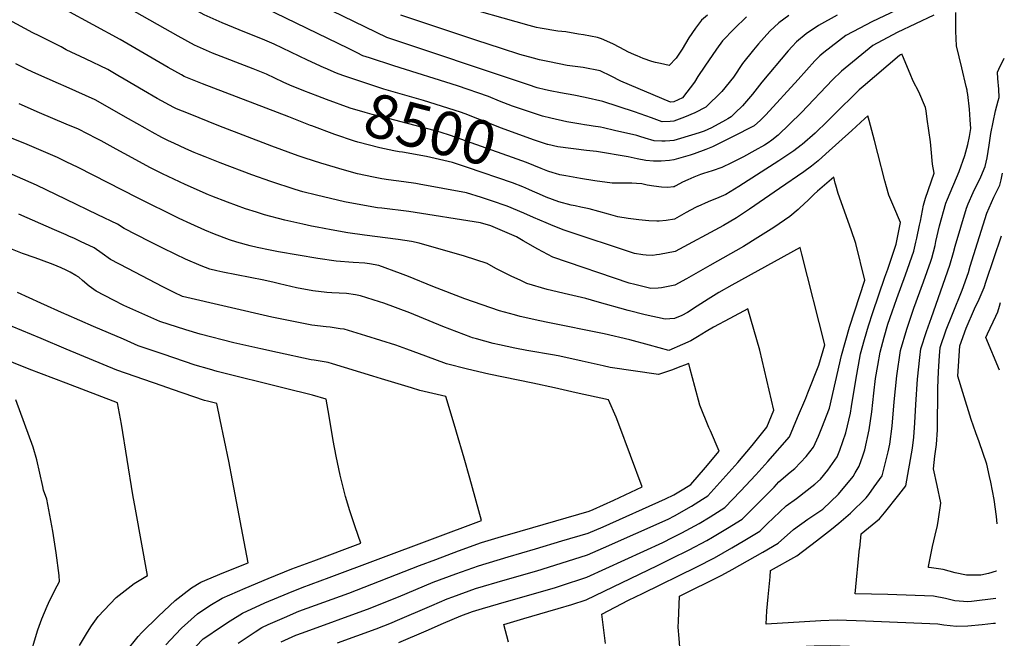
# Model space of a CAD drawing. Units: inches. Extents: x 2615306 to 2620657, y 1533976 to 1539440.
# Drawn here: x 2619969 to 2620617, y 1536362 to 1536769 of the extents above; entities that cross this region are included whole.
import ezdxf
from ezdxf.enums import TextEntityAlignment as Align

# ---------------------------------------------------------------- set-up
doc = ezdxf.new("R2010")
doc.units = ezdxf.units.IN
doc.header["$MEASUREMENT"] = 0
doc.layers.add('tile_2643_02_contour_10ft', color=26, linetype='Continuous')
doc.styles.add('Arial', font='arial.ttf')

msp = doc.modelspace()

# ---------------------------------------------------------------- linework, layer by layer
at = {"layer": 'tile_2643_02_contour_10ft'}
for points, elevation in [([(2620000, 1536650.35), (2619980.39, 1536659.76), (2619935.75, 1536679.37), (2619911.85, 1536690.19), (2619908.72, 1536691.98), (2619896.46, 1536699.13), (2619884.27, 1536706.44), (2619871.85, 1536714.31), (2619792.75, 1536765.94), (2619791.07, 1536772.31), (2619789.44, 1536778.91), (2619785.38, 1536787.85), (2619780.23, 1536796.89), (2619767.72, 1536812.95), (2619751.16, 1536833.9), (2619691.52, 1536912.42), (2619661.04, 1536953.4), (2619651.31, 1536967.32), (2619651.01, 1536967.78), (2619644.55, 1536977.91)], 8440), ([(2620000, 1536675.27), (2619994.18, 1536678.14), (2619982, 1536683.37), (2619974.36, 1536686.57), (2619951.32, 1536695.93), (2619944.51, 1536699.01), (2619932.04, 1536705.99), (2619919.76, 1536713.12), (2619895.39, 1536727.75), (2619883, 1536735.67), (2619858.33, 1536751.93), (2619815.73, 1536780.12), (2619815.14, 1536782.43), (2619812.14, 1536792.71), (2619810.85, 1536796.39), (2619808.69, 1536800.44), (2619807.53, 1536802.32), (2619802.9, 1536809.55), (2619796.39, 1536818.23), (2619764.35, 1536858.12), (2619738.21, 1536891.79)], 8450), ([(2620170.41, 1536736.73), (2620169.8, 1536736.99), (2620158.8, 1536742.02), (2620136.92, 1536752.6), (2620130.62, 1536755.32), (2620113.82, 1536761.96), (2620102.73, 1536766.6), (2620090.89, 1536772.01), (2620049.91, 1536794.63), (2620047.04, 1536796.22), (2620036.4, 1536802.54), (2620022.5, 1536811.04), (2620000, 1536823.83)], 8510), ([(2620165.67, 1536718.37), (2620156.36, 1536721.89), (2620147.17, 1536725.65), (2620142.74, 1536727.69), (2620131.79, 1536732.9), (2620123.11, 1536736.31), (2620096.29, 1536746.81), (2620084.36, 1536751.92), (2620073.78, 1536757.84), (2620041.38, 1536776.16), (2620000.58, 1536800.32), (2620000, 1536800.64)], 8500), ([(2620475.61, 1536771.45), (2620468.99, 1536766.7), (2620463.02, 1536761.27), (2620455.69, 1536752.81), (2620452.38, 1536748.97), (2620445.2, 1536739.99), (2620439.24, 1536730.99), (2620431.44, 1536721.38), (2620421.03, 1536711.23), (2620413.82, 1536707.37), (2620406.86, 1536704.49), (2620399.9, 1536701.91), (2620397.53, 1536701.79), (2620392.3, 1536701.57), (2620385.25, 1536704.05), (2620373.96, 1536708.1), (2620353.22, 1536714.97), (2620341.64, 1536717.56), (2620334.1, 1536719.01), (2620325.33, 1536720.52), (2620318.62, 1536721.84), (2620315.43, 1536722.62), (2620310.05, 1536724), (2620304.22, 1536725.83), (2620300.96, 1536726.86), (2620210.95, 1536756.94), (2620139.54, 1536791.83)], 8530), ([(2620160.73, 1536699.22), (2620146.41, 1536704.74), (2620089.72, 1536726.61), (2620077.7, 1536731.46), (2620075.79, 1536732.5), (2620067.11, 1536737.32), (2620035.54, 1536755.72), (2620000, 1536775.08)], 8490), ([(2620507.43, 1536771.62), (2620495.05, 1536764.99), (2620486.97, 1536759.45), (2620480.75, 1536754.17), (2620477.81, 1536751.12), (2620475.21, 1536748.17), (2620457.91, 1536727.67), (2620451.72, 1536719.81), (2620447.87, 1536715.23), (2620445.17, 1536712.09), (2620440.26, 1536707.34), (2620437.57, 1536704.78), (2620435.58, 1536703.57), (2620433.83, 1536702.54), (2620424.83, 1536697.65), (2620419.79, 1536695.43), (2620417.33, 1536694.52), (2620413.85, 1536693.36), (2620399.92, 1536689.18), (2620397.28, 1536689.04), (2620394.15, 1536688.88), (2620392.07, 1536688.87), (2620386.99, 1536689.03), (2620381.05, 1536690.77), (2620377.63, 1536691.82), (2620375.48, 1536692.46), (2620360.91, 1536695.89), (2620353.73, 1536697.5), (2620351.67, 1536697.93), (2620346.79, 1536698.68), (2620344.21, 1536699.03), (2620341.07, 1536699.46), (2620338.75, 1536699.89), (2620329.6, 1536701.63), (2620318.94, 1536703.9), (2620313.58, 1536705.23), (2620304.19, 1536708.25), (2620293.67, 1536711.88), (2620285.26, 1536715.08), (2620277.97, 1536718.14), (2620257.52, 1536725.16), (2620215.67, 1536738.29), (2620199.52, 1536743.55), (2620195.31, 1536744.96), (2620191.44, 1536746.9), (2620185.8, 1536749.79), (2620130.83, 1536776.41)], 8520), ([(2620422.04, 1536771.63), (2620418.14, 1536768.44), (2620414.09, 1536763.26), (2620409.86, 1536756.75), (2620405.49, 1536749.33), (2620401.4, 1536743.41), (2620396.8, 1536738.64), (2620391.19, 1536739.82), (2620387.97, 1536740.58), (2620385.54, 1536741.23), (2620379.8, 1536743.27), (2620375.73, 1536744.96), (2620373.98, 1536745.71), (2620369.57, 1536747.69), (2620367.7, 1536748.65), (2620360.12, 1536752.62), (2620355.8, 1536754.64), (2620352.24, 1536756.13), (2620349.73, 1536756.99), (2620340.58, 1536758.74), (2620337.26, 1536759.3), (2620328.75, 1536760.64), (2620323.64, 1536761.2), (2620311.87, 1536763.15), (2620309.5, 1536763.62), (2620304.79, 1536764.85), (2620254.86, 1536778.98)], 8550), ([(2620546.56, 1536775.01), (2620530.27, 1536767.39), (2620522.29, 1536763.16), (2620513.21, 1536758.3), (2620498.59, 1536747.18), (2620496.04, 1536744.88), (2620492.64, 1536741.61), (2620481.87, 1536729.41), (2620460.45, 1536706.13), (2620456.88, 1536702.66), (2620452.81, 1536698.83), (2620438.6, 1536691.57), (2620425.35, 1536685.15), (2620420.99, 1536683.22), (2620413.41, 1536680.52), (2620410.69, 1536679.57), (2620399.95, 1536676.46), (2620396.97, 1536676.14), (2620391.67, 1536675.75), (2620386.51, 1536675.7), (2620381.5, 1536676.03), (2620375.73, 1536677.25), (2620369.94, 1536678.47), (2620349.06, 1536681.96), (2620342.46, 1536682.59), (2620323.67, 1536684.98), (2620317.07, 1536686.61), (2620316.8, 1536686.7)], 8510), ([(2620000, 1536748.89), (2619996.74, 1536750.92), (2619982.18, 1536758.06), (2619978.07, 1536760.1), (2619962.17, 1536768.63)], 8480), ([(2620447.85, 1536770.6), (2620439.65, 1536762.82), (2620432.07, 1536754.75), (2620428.05, 1536749.29), (2620420.37, 1536738.14), (2620415.76, 1536731.43), (2620413.62, 1536727.53), (2620405.62, 1536717.24), (2620399.87, 1536714.64), (2620397.75, 1536714.48), (2620365.14, 1536728.37), (2620358.58, 1536731.62), (2620351.55, 1536735.01), (2620340.36, 1536737.28), (2620329.68, 1536738.68), (2620318.03, 1536740.94), (2620311.53, 1536742.42), (2620307.53, 1536743.5), (2620298.67, 1536745.93), (2620286.4, 1536749.77), (2620269.7, 1536755.31), (2620220.14, 1536771.81)], 8540), ([(2620571.08, 1536771.76), (2620547.03, 1536760.33), (2620530.99, 1536751.74), (2620510.29, 1536734.81), (2620504.46, 1536729.12), (2620483.92, 1536707.71), (2620476.06, 1536700.04), (2620468.53, 1536692.7), (2620464.47, 1536689.54), (2620461.97, 1536687.76), (2620459.58, 1536686.2), (2620453.28, 1536682.62), (2620445.78, 1536678.55), (2620437.95, 1536674.54), (2620431.46, 1536671.48), (2620425.17, 1536669.36), (2620419.38, 1536667.55), (2620417.46, 1536666.89), (2620413.11, 1536665.12), (2620409.14, 1536663.39), (2620405.62, 1536661.8), (2620403.62, 1536660.78), (2620400.86, 1536659.24), (2620400.14, 1536658.83), (2620399.7, 1536658.75), (2620395.9, 1536658.32), (2620391.88, 1536658.56), (2620386.74, 1536659.17), (2620382.46, 1536659.92), (2620378.91, 1536660.64), (2620375.41, 1536661.01), (2620372.21, 1536661.19), (2620366.83, 1536661.21), (2620361.75, 1536661.18), (2620359.28, 1536661.23), (2620347.87, 1536662.68), (2620338.58, 1536664.23), (2620328.83, 1536665.98), (2620324.92, 1536666.75), (2620322.15, 1536667.45), (2620320.59, 1536667.86), (2620317.1, 1536669.11), (2620312.71, 1536670.85)], 8500), ([(2620593.07, 1536721.73), (2620592.95, 1536722.34), (2620592.26, 1536724.67), (2620589.41, 1536736.96), (2620586.01, 1536751.61), (2620585.48, 1536761.2), (2620585.53, 1536768.16), (2620585.6, 1536773.39)], 8500), ([(2620534.15, 1536680.66), (2620531.93, 1536689.16), (2620528.45, 1536702.36), (2620527.62, 1536705.48), (2620525.6, 1536703.66), (2620517.08, 1536695.91), (2620500.08, 1536680.39), (2620494.88, 1536675.93), (2620490.6, 1536672.42), (2620485.51, 1536668.7), (2620469.5, 1536657.61), (2620449.69, 1536644.12), (2620441.1, 1536638.38), (2620432.55, 1536633.21), (2620400.72, 1536616.2), (2620390.55, 1536614.24), (2620388.43, 1536613.91), (2620386, 1536613.64), (2620381.68, 1536613.75), (2620379.43, 1536614.08), (2620374.02, 1536614.92), (2620327.64, 1536630.26), (2620320.6, 1536633.08), (2620315.86, 1536635.17), (2620307.61, 1536638.67), (2620301.17, 1536641.37), (2620290.13, 1536646.01), (2620287.02, 1536647.18), (2620283.16, 1536648.53), (2620273.32, 1536651.73), (2620263.55, 1536654.77), (2620232.36, 1536660.55), (2620230.04, 1536660.94), (2620222.26, 1536661.98), (2620212.12, 1536663.27), (2620207.77, 1536664), (2620202.15, 1536665.01), (2620191.79, 1536667.37), (2620183.11, 1536669.67), (2620167.64, 1536674.36), (2620157.22, 1536677.67), (2620152.7, 1536679.24), (2620135.24, 1536685.51), (2620100.52, 1536698.89), (2620080.43, 1536706.91), (2620072.57, 1536710.12), (2620070.88, 1536710.91), (2620059.91, 1536716.98), (2620050.92, 1536722.12), (2620038.22, 1536729.63), (2620034, 1536732.09), (2620027.36, 1536735.92), (2620012.77, 1536742.94), (2620000, 1536748.89)], 8480), ([(2620566.75, 1536703.38), (2620565.96, 1536708.85), (2620565.57, 1536710.88), (2620561.09, 1536721.21), (2620557.5, 1536728.22), (2620555.45, 1536733), (2620550.34, 1536745.25), (2620550.28, 1536746.12), (2620549.14, 1536745.56), (2620548.57, 1536745.26), (2620524.57, 1536724.77), (2620521.93, 1536722.51), (2620505.08, 1536705.96), (2620501, 1536701.87), (2620492.88, 1536694.15), (2620484.3, 1536686.55), (2620483.85, 1536686.17), (2620478.98, 1536682.45), (2620473.69, 1536678.83), (2620469.15, 1536675.88), (2620442.76, 1536658.91), (2620434.22, 1536653.71), (2620429.59, 1536651.69), (2620422.56, 1536648.84), (2620415.75, 1536645.91), (2620415.45, 1536645.76), (2620414.57, 1536645.32), (2620410.81, 1536643.38), (2620408.08, 1536641.9), (2620400.46, 1536637.56), (2620394.92, 1536636.56), (2620390.33, 1536636.19), (2620388.81, 1536636.11), (2620383.58, 1536636.33), (2620376.84, 1536636.96), (2620369.97, 1536637.88), (2620362.97, 1536639.09), (2620357.02, 1536640.85), (2620344.21, 1536644.34), (2620338.77, 1536645.48), (2620334.94, 1536646.2), (2620332.45, 1536646.72), (2620324.15, 1536648.91), (2620315.96, 1536651.95), (2620311.43, 1536653.95), (2620306.99, 1536655.96)], 8490), ([(2620613.89, 1536736.24), (2620617.46, 1536743.33)], 8510), ([(2620000, 1536724.45), (2619994.91, 1536726.8), (2619980.01, 1536733.28), (2619974.77, 1536735.78), (2619966.83, 1536739.63)], 8470), ([(2620316.8, 1536686.7), (2620307.67, 1536689.7), (2620286.58, 1536697.32), (2620262.57, 1536706.85), (2620259.47, 1536707.92), (2620235.09, 1536715.5), (2620209.09, 1536723.12), (2620195.91, 1536727.34), (2620181.96, 1536731.97), (2620177.98, 1536733.45), (2620170.41, 1536736.73)], 8510), ([(2620522.27, 1536421.07), (2620523.28, 1536430.39), (2620535.24, 1536440.26), (2620538.56, 1536444.17), (2620548.1, 1536455.98), (2620552.68, 1536461.96), (2620557.03, 1536486.78), (2620557.85, 1536493.96), (2620558.65, 1536503.46), (2620559.3, 1536515.63), (2620560.38, 1536532.21), (2620561.79, 1536546.49), (2620562.42, 1536552.07), (2620566.14, 1536563.6), (2620569.56, 1536572.82), (2620581.68, 1536607.17), (2620584, 1536615.53), (2620585.01, 1536619.66), (2620592.56, 1536644.76), (2620593.77, 1536647.67), (2620597.06, 1536655.13), (2620601.92, 1536665.41), (2620604.84, 1536672.08), (2620606.19, 1536677.83), (2620607.55, 1536686.09), (2620608.52, 1536693.76), (2620611.56, 1536708.69), (2620613.48, 1536715.26), (2620614.15, 1536717.52), (2620613.75, 1536722.99), (2620613.22, 1536729.96), (2620612.91, 1536734.3), (2620613.89, 1536736.24)], 8510), ([(2620374.16, 1536594.55), (2620370.52, 1536595.47), (2620320.39, 1536612.44), (2620310.46, 1536617.66), (2620300.81, 1536623.16), (2620296.46, 1536625.76), (2620279.57, 1536633.07), (2620272.77, 1536635.12), (2620225.44, 1536642.43), (2620207.78, 1536644.65), (2620204.9, 1536645.03), (2620193.95, 1536646.83), (2620183.15, 1536648.94), (2620164.73, 1536653.19), (2620155.64, 1536655.57), (2620150.79, 1536656.97), (2620134.65, 1536662.21), (2620122.12, 1536666.63), (2620101.26, 1536674.56), (2620091.49, 1536678.44), (2620087.43, 1536680.06), (2620084.2, 1536681.34), (2620078.78, 1536683.74), (2620070.84, 1536687.42), (2620067.4, 1536689.06), (2620062.95, 1536691.21), (2620056.64, 1536694.67), (2620051.92, 1536697.28), (2620040.92, 1536703.43), (2620019.09, 1536715.9), (2620006.24, 1536721.74), (2620000, 1536724.45)], 8470), ([(2620312.71, 1536670.85), (2620303, 1536674.69), (2620293.83, 1536677.99), (2620252.9, 1536692.61), (2620246.1, 1536694.76), (2620244.58, 1536695.24), (2620242.16, 1536695.93), (2620207.85, 1536704.79), (2620201.43, 1536706.34), (2620196.75, 1536707.69), (2620186.84, 1536710.58), (2620171.29, 1536716.25), (2620165.67, 1536718.37)], 8500), ([(2620462.19, 1536391.19), (2620463.23, 1536402.13), (2620463.64, 1536406.36), (2620480.9, 1536415.85), (2620493.82, 1536425.78), (2620503.61, 1536433.51), (2620508.47, 1536437.48), (2620516.14, 1536443.93), (2620526.57, 1536454.17), (2620528.34, 1536456.39), (2620531.87, 1536461.33), (2620536.96, 1536468.58), (2620541.03, 1536484.32), (2620542.03, 1536489.36), (2620543.64, 1536501.16), (2620544.88, 1536517.32), (2620546.66, 1536534.49), (2620549.2, 1536551), (2620553.28, 1536565.04), (2620557.85, 1536578.91), (2620564.22, 1536596.24), (2620569.07, 1536609.9), (2620569.74, 1536611.81), (2620571.85, 1536620.25), (2620572.38, 1536622.74), (2620574.75, 1536633.07), (2620579.07, 1536648.04), (2620580.14, 1536650.62), (2620587.71, 1536668.87), (2620591.49, 1536679.41), (2620593.5, 1536686.62), (2620594.44, 1536691.88), (2620595.38, 1536697.22), (2620595.07, 1536702.76), (2620594.58, 1536709.8), (2620593.51, 1536719.46), (2620593.07, 1536721.73)], 8500), ([(2620000, 1536700.04), (2619982.48, 1536707.44), (2619969.05, 1536713.34)], 8460), ([(2620403.01, 1536372.98), (2620403.67, 1536389.43), (2620431.6, 1536403.28), (2620438.32, 1536406.86), (2620458.6, 1536418.32), (2620468.54, 1536424.19), (2620478.7, 1536433.33), (2620488.15, 1536440.15), (2620497.9, 1536446.74), (2620508.34, 1536456.44), (2620517.88, 1536468.11), (2620519.36, 1536470.48), (2620521.98, 1536474.89), (2620524.37, 1536481.76), (2620525.65, 1536485.79), (2620528.49, 1536498.83), (2620530.21, 1536510.66), (2620531.47, 1536522.96), (2620532.74, 1536532.61), (2620534.21, 1536541.13), (2620535.77, 1536549.91), (2620538.48, 1536559.86), (2620540.89, 1536568.43), (2620543.59, 1536576.49), (2620546.72, 1536585.31), (2620552.51, 1536600.79), (2620557.94, 1536616.4), (2620559.26, 1536622.25), (2620559.85, 1536624.91), (2620561.68, 1536633.46), (2620562.19, 1536636.06), (2620564.35, 1536646.67), (2620565.67, 1536651.3), (2620571.36, 1536667.65), (2620570.12, 1536673.7), (2620569.32, 1536683.56), (2620568.9, 1536688.43), (2620566.75, 1536703.38)], 8490), ([(2620349.5, 1536583.11), (2620342, 1536585.24), (2620330.62, 1536587.86), (2620316.65, 1536591.29), (2620303.15, 1536595.19), (2620299.17, 1536597.01), (2620292.77, 1536599.97), (2620282.76, 1536605.11), (2620277.05, 1536608.38), (2620262.1, 1536613.09), (2620232.24, 1536621.62), (2620227.34, 1536622.88), (2620218.48, 1536624.18), (2620196.42, 1536626.97), (2620185.37, 1536628.55), (2620174.43, 1536630.36), (2620165.11, 1536632.24), (2620161.46, 1536632.98), (2620155.8, 1536634.16), (2620143.84, 1536636.79), (2620130.45, 1536640.23), (2620125.15, 1536641.98), (2620118.09, 1536644.31), (2620106.04, 1536648.7), (2620095.78, 1536652.69), (2620093.7, 1536653.59), (2620078.2, 1536660.32), (2620070.73, 1536663.77), (2620063.39, 1536667.37), (2620055, 1536671.48), (2620043.36, 1536677.77), (2620032.88, 1536683.5), (2620022.91, 1536689.12), (2620020.01, 1536690.6), (2620008.06, 1536696.65), (2620000, 1536700.04)], 8460), ([(2620306.99, 1536655.96), (2620304.51, 1536657.08), (2620300.56, 1536658.79), (2620293.84, 1536661.32), (2620264.02, 1536671.56), (2620254.19, 1536674.73), (2620237.11, 1536678.62), (2620221.28, 1536681.48), (2620219.18, 1536681.77), (2620215.58, 1536682.44), (2620206.43, 1536684.41), (2620191.93, 1536688.23), (2620189.83, 1536688.9), (2620176.84, 1536693.23), (2620161.61, 1536698.88), (2620160.73, 1536699.22)], 8490), ([(2620355.05, 1536358.22), (2620352.49, 1536377.62), (2620370.18, 1536386.71), (2620379.21, 1536391.25), (2620415.03, 1536408.72), (2620426.61, 1536414.62), (2620438.09, 1536421.24), (2620446.77, 1536426.31), (2620456.61, 1536432.24), (2620461.33, 1536436.94), (2620473.96, 1536448.84), (2620480.64, 1536453.63), (2620492.7, 1536463.02), (2620496.47, 1536466.3), (2620501.36, 1536472.42), (2620507.34, 1536481.06), (2620509.26, 1536485.43), (2620513.09, 1536496.9), (2620516.12, 1536509.9), (2620516.9, 1536514.27), (2620519.63, 1536531.54), (2620522.9, 1536548.86), (2620525.48, 1536558.25), (2620528.08, 1536567.39), (2620530.93, 1536576.03), (2620538.92, 1536599.27), (2620540.73, 1536604.62), (2620546.21, 1536620.96), (2620549.16, 1536635.39), (2620544.71, 1536645.6), (2620542.78, 1536650.25), (2620541.52, 1536653.34), (2620539.94, 1536658.81), (2620538.81, 1536662.79), (2620534.15, 1536680.66)], 8480), ([(2620317.06, 1536569.52), (2620311.71, 1536570.6), (2620298.77, 1536573.41), (2620295.06, 1536574.44), (2620285.17, 1536577.22), (2620262.29, 1536585.16), (2620241.35, 1536593.28), (2620225.35, 1536599.69), (2620220.04, 1536601.68), (2620205.68, 1536607.06), (2620199.62, 1536608.14), (2620196.52, 1536608.58), (2620188.76, 1536609), (2620177.73, 1536609.8), (2620165.58, 1536611.5), (2620139.8, 1536616.04), (2620134.26, 1536617.1), (2620125.67, 1536618.75), (2620121.17, 1536619.89), (2620112.35, 1536622.26), (2620107.41, 1536623.94), (2620097.48, 1536627.65), (2620091.18, 1536630.23), (2620081.94, 1536634.37), (2620074.39, 1536637.91), (2620046.95, 1536651.48), (2620007.88, 1536671.38), (2620000, 1536675.27)], 8450), ([(2620506.23, 1536661.19), (2620505.18, 1536665.06), (2620494.39, 1536656.01), (2620492.41, 1536653.9), (2620488.27, 1536649.96), (2620482.85, 1536644.96)], 8470), ([(2620575.74, 1536450.57), (2620575.78, 1536450.87), (2620573.34, 1536462.31), (2620570.75, 1536473.12), (2620571.76, 1536481.43), (2620572.85, 1536489.21), (2620573.49, 1536498.88), (2620573.68, 1536526.17), (2620574.1, 1536537.3), (2620574.82, 1536547.54), (2620575.22, 1536553.1), (2620579.17, 1536564.66), (2620583.37, 1536574.89), (2620589.62, 1536590.75), (2620593.78, 1536602.47), (2620594.98, 1536606.62), (2620606.06, 1536641.48), (2620610.54, 1536651.85), (2620614.43, 1536659.79), (2620615.29, 1536663.42), (2620616.27, 1536667.79)], 8520), ([(2620291.06, 1536359.16), (2620287.94, 1536370.78), (2620301.27, 1536374.69), (2620317.07, 1536379.29), (2620323.87, 1536381.24), (2620332.9, 1536383.87), (2620342.21, 1536386.98), (2620389.09, 1536409.52), (2620398.49, 1536414.11), (2620410.11, 1536419.9), (2620421.63, 1536425.93), (2620425.45, 1536428.12), (2620435.27, 1536434.07), (2620444.9, 1536440.15), (2620448.34, 1536443.57), (2620465.98, 1536461.16), (2620469.13, 1536464.65), (2620476.53, 1536471.06), (2620479.51, 1536473.45), (2620487.08, 1536481.41), (2620491.96, 1536487.54), (2620495.11, 1536494.71), (2620497.45, 1536500.21), (2620502.43, 1536513.17), (2620506.28, 1536530.46), (2620510.19, 1536547.83), (2620515.65, 1536566.38), (2620525.72, 1536597.33), (2620519.76, 1536621.52), (2620516.64, 1536630.37), (2620508.15, 1536654.43), (2620506.58, 1536659.89), (2620506.23, 1536661.19)], 8470), ([(2620266.29, 1536559.9), (2620247.86, 1536566.89), (2620226.15, 1536575.75), (2620209.09, 1536582.12), (2620206.28, 1536583.1), (2620193.68, 1536586.99), (2620190.33, 1536587.65), (2620184.46, 1536588.54), (2620174.77, 1536589.11), (2620171.62, 1536589.21), (2620162.28, 1536590.26), (2620151.66, 1536592.22), (2620140.27, 1536594.96), (2620136.91, 1536595.77), (2620129.97, 1536597.39), (2620103.17, 1536602.54), (2620099.23, 1536603.39), (2620094.49, 1536604.53), (2620088.91, 1536606.78), (2620078.57, 1536611.26), (2620072.09, 1536614.32), (2620063.25, 1536618.58), (2620054.81, 1536622.81), (2620038.2, 1536631.32), (2620033.71, 1536634.12), (2620020.9, 1536640.31), (2620000, 1536650.35)], 8440), ([(2620000, 1536627.12), (2619992.25, 1536630.47), (2619968.76, 1536640.67)], 8430), ([(2620482.85, 1536644.96), (2620481.7, 1536643.89), (2620476.23, 1536639.19), (2620465.85, 1536632.07), (2620455.33, 1536625.34), (2620445.68, 1536619.59), (2620423.66, 1536606.96), (2620408.24, 1536598.16), (2620400.52, 1536594.13), (2620398.29, 1536593.62), (2620391.77, 1536592.24), (2620389.57, 1536591.99), (2620384.76, 1536591.88), (2620374.16, 1536594.55)], 8470), ([(2620224.16, 1536551.92), (2620216.85, 1536554.56), (2620197.12, 1536560.76), (2620183.02, 1536565.02), (2620180.39, 1536565.42), (2620173.72, 1536566.41), (2620171.05, 1536566.57), (2620161.71, 1536567.76), (2620139.68, 1536572.08), (2620135.43, 1536572.98), (2620076.48, 1536586.65), (2620071.01, 1536589.14), (2620063.52, 1536592.95), (2620040.52, 1536604.91), (2620029.03, 1536610.92), (2620023.72, 1536614.97), (2620018.38, 1536618.62), (2620009.41, 1536622.84), (2620005.46, 1536624.69), (2620001.79, 1536626.34), (2620000, 1536627.12)], 8430), ([(2620607.8, 1536468.2), (2620605.97, 1536476.29), (2620600.93, 1536490.88), (2620598.72, 1536496.85), (2620595.67, 1536505.65), (2620590.09, 1536523.41), (2620586.95, 1536534.09), (2620588.19, 1536554.16), (2620592.37, 1536565.73), (2620597.77, 1536578.5), (2620601.01, 1536584.85), (2620604.28, 1536592.44), (2620605.6, 1536596.71), (2620615.64, 1536626.61)], 8530), ([(2620000, 1536603.87), (2619996.75, 1536605.36), (2619991.29, 1536607.55), (2619983.67, 1536610.45), (2619979.64, 1536611.96), (2619971.17, 1536614.81), (2619961.26, 1536618.86)], 8420), ([(2620218.95, 1536358.9), (2620237.01, 1536366.7), (2620248.4, 1536371.62), (2620259.8, 1536376.54), (2620267.39, 1536379.26), (2620273.96, 1536381.19), (2620289.74, 1536385.8), (2620321.41, 1536394.95), (2620325.33, 1536396.16), (2620342.7, 1536401.83), (2620392.63, 1536424.65), (2620399.16, 1536427.96), (2620405.21, 1536431.05), (2620416.64, 1536437.26), (2620423.95, 1536441.71), (2620433.55, 1536447.81), (2620443.78, 1536458.52), (2620453.85, 1536469.34), (2620461.72, 1536478.07), (2620476.05, 1536494.25), (2620481.43, 1536506.96), (2620486.72, 1536519.72), (2620488.11, 1536523.14), (2620495.48, 1536541.38), (2620499.32, 1536554.77), (2620484.2, 1536614.38), (2620483, 1536618.87), (2620438.05, 1536594.02), (2620429.6, 1536589.3), (2620422.45, 1536584.91), (2620420.07, 1536583.3), (2620415.27, 1536580.13), (2620408.91, 1536575.97), (2620405.15, 1536574.19), (2620400.33, 1536572.07), (2620394.32, 1536571.62), (2620380.97, 1536574.61), (2620369.8, 1536577.36), (2620349.5, 1536583.11)], 8460), ([(2620175.29, 1536542.18), (2620172.37, 1536543.06), (2620163.21, 1536544.73), (2620161.13, 1536545.01), (2620139.11, 1536549.67), (2620128.11, 1536552.05), (2620110.36, 1536556.14), (2620088.12, 1536561.84), (2620078.7, 1536564.58), (2620061.58, 1536570.18), (2620037.91, 1536580.58), (2620031.16, 1536584.08), (2620019.69, 1536590.11), (2620015.15, 1536593.45), (2620010.78, 1536597.15), (2620008.18, 1536599.26), (2620006.23, 1536600.46), (2620002.61, 1536602.67), (2620000, 1536603.87)], 8420), ([(2620000, 1536574.82), (2619998.93, 1536575.23), (2619983.38, 1536582.12), (2619967.86, 1536589.15)], 8410), ([(2620614.28, 1536538.02), (2620605.29, 1536559.67), (2620606.33, 1536561.95), (2620611.9, 1536573.68), (2620613.24, 1536576.51), (2620614.32, 1536580.33), (2620614.96, 1536582.63)], 8540), ([(2620143.43, 1536526.29), (2620099.25, 1536537.3), (2620094.28, 1536538.72), (2620084.85, 1536541.51), (2620063.75, 1536548.62), (2620047.45, 1536554.18), (2620037.59, 1536558.43), (2620017.89, 1536566.95), (2620000, 1536574.82)], 8410), ([(2620178.64, 1536358.73), (2620204.05, 1536368), (2620214.15, 1536371.95), (2620216.41, 1536372.92), (2620240.69, 1536383.34), (2620250.65, 1536387.6), (2620254.38, 1536388.97), (2620269.34, 1536394.35), (2620288.83, 1536400.09), (2620309.77, 1536406.16), (2620325.81, 1536411.11), (2620343.17, 1536416.5), (2620353.6, 1536421.13), (2620396.24, 1536440.09), (2620400.31, 1536442.17), (2620411.65, 1536448.61), (2620418.79, 1536453.19), (2620422.26, 1536455.43), (2620432.2, 1536466.34), (2620441.95, 1536477.38), (2620451.45, 1536488.58), (2620461.06, 1536500.57), (2620465.77, 1536511.8), (2620456.43, 1536551.21), (2620448.53, 1536578.54), (2620436.72, 1536572.22), (2620426.12, 1536566.41), (2620421.15, 1536563.65), (2620415.5, 1536560.13), (2620411.17, 1536557.39), (2620405.67, 1536554.92), (2620396.72, 1536551.16), (2620383.84, 1536554.55), (2620370.97, 1536557.99), (2620354.12, 1536562.02), (2620317.06, 1536569.52)], 8450), ([(2620000, 1536551.99), (2619983.41, 1536558.88), (2619964.47, 1536566.84)], 8400), ([(2620141.43, 1536359.4), (2620151.09, 1536363.67), (2620155.57, 1536365.34), (2620200.1, 1536381.62), (2620214.85, 1536387.34), (2620218.62, 1536388.95), (2620241.56, 1536398.6), (2620256.33, 1536404.02), (2620271.3, 1536409.46), (2620290.8, 1536415.3), (2620308.94, 1536420.62), (2620326.29, 1536425.79), (2620343.64, 1536430.97), (2620353.43, 1536435.07), (2620394.4, 1536453.56), (2620400.01, 1536456.17), (2620406.62, 1536460.03), (2620411.14, 1536462.94), (2620420.76, 1536474.06), (2620429.76, 1536484.9), (2620423.98, 1536498.28), (2620423.03, 1536500.43), (2620417.15, 1536515.17), (2620413.82, 1536527.31), (2620410.76, 1536538.74), (2620409.89, 1536542.51), (2620407.06, 1536541.44), (2620404.48, 1536540.45), (2620398.3, 1536538.1), (2620389.8, 1536535.36), (2620357.92, 1536539.91), (2620353.31, 1536540.94), (2620339.54, 1536544.09), (2620324.84, 1536547.27), (2620321.28, 1536547.92), (2620303.27, 1536551.05), (2620295.28, 1536552.52), (2620285.08, 1536554.71), (2620281.02, 1536555.66), (2620270.06, 1536558.71), (2620267.43, 1536559.47), (2620266.29, 1536559.9)], 8440), ([(2620101.41, 1536505.34), (2620099.21, 1536516.08), (2620093.04, 1536517.63), (2620091.06, 1536518.21), (2620069.92, 1536525.47), (2620063.22, 1536527.77), (2620033.3, 1536538.15), (2620000, 1536551.99)], 8400), ([(2620113.22, 1536358.49), (2620120.96, 1536363.66), (2620124.44, 1536365.98), (2620128.71, 1536368.81), (2620132.97, 1536370.71), (2620143.65, 1536375.46), (2620153.18, 1536379.45), (2620186.06, 1536391.36), (2620232.46, 1536409.61), (2620243.31, 1536413.62), (2620258.29, 1536419.13), (2620273.26, 1536424.63), (2620286.47, 1536428.64), (2620292.07, 1536430.24), (2620344.11, 1536445.24), (2620346.79, 1536446.36), (2620360.39, 1536452.62), (2620379.07, 1536461.24), (2620363.82, 1536502.5), (2620362.03, 1536507.25), (2620356.88, 1536518.5), (2620335.65, 1536523.27), (2620321.43, 1536526.45), (2620307.15, 1536529.58), (2620278.24, 1536535.48), (2620264.07, 1536538.7), (2620250.25, 1536542.29), (2620236.65, 1536547.4), (2620224.16, 1536551.92)], 8430), ([(2620000, 1536529.49), (2619975.58, 1536538.75), (2619954.85, 1536547.14)], 8390), ([(2620100.8, 1536313.74), (2620084.48, 1536342.79), (2620080.8, 1536351.57), (2620090.15, 1536361.27), (2620092.46, 1536362.97), (2620100.13, 1536368.19), (2620107.98, 1536373.27), (2620115.94, 1536378.27), (2620130.79, 1536384.99), (2620146.06, 1536391.39), (2620155.26, 1536395.08), (2620173.16, 1536401.58), (2620273.23, 1536439.14), (2620265.64, 1536466.99), (2620261.92, 1536480.16), (2620256.89, 1536497.41), (2620255.97, 1536500.47), (2620249.88, 1536520.79), (2620232.66, 1536524.7), (2620227.22, 1536526.57), (2620207.58, 1536532.51), (2620201.8, 1536534.25), (2620175.29, 1536542.18)], 8420), ([(2620045.57, 1536446.74), (2620043.88, 1536455.98), (2620036.47, 1536502.69), (2620033.85, 1536516.65), (2620000, 1536529.49)], 8390), ([(2620065.57, 1536357.41), (2620071.81, 1536364.29), (2620075.8, 1536368.4), (2620086.39, 1536377.87), (2620094.58, 1536383.19), (2620102.63, 1536388.13), (2620117.73, 1536394.65), (2620132.95, 1536401.1), (2620148.44, 1536407.33), (2620162.88, 1536412.75), (2620193.85, 1536424.38), (2620190.25, 1536434.99), (2620187.75, 1536442.16), (2620186.64, 1536445.6), (2620183.72, 1536454.88), (2620180.24, 1536468.96), (2620177.6, 1536481.44), (2620175.68, 1536491.94), (2620173.32, 1536506.43), (2620172.43, 1536511.59), (2620171.16, 1536518.93), (2620161.99, 1536521.67), (2620143.43, 1536526.29)], 8410), ([(2619976.84, 1536352.52), (2619979.74, 1536362.29), (2619981.33, 1536367.27), (2619984.04, 1536374.46), (2619987.41, 1536382.85), (2619989.24, 1536386.73), (2619993.93, 1536396.14), (2619995.67, 1536399.13), (2619995.24, 1536403.05), (2619993.27, 1536417.83), (2619991.16, 1536432.27), (2619987.18, 1536453.27), (2619985.09, 1536459.23), (2619984.58, 1536461.67), (2619980.54, 1536479.08), (2619978.23, 1536487.56), (2619966.77, 1536518.57)], 8380), ([(2620046.47, 1536329.16), (2620041.68, 1536340.83), (2620036.61, 1536349.03), (2620039.19, 1536352.73), (2620047.44, 1536362.78), (2620049.68, 1536365.45), (2620060.65, 1536376.18), (2620071.68, 1536386.63), (2620077.6, 1536391.2), (2620082.55, 1536394.8), (2620088.52, 1536398.58), (2620103.79, 1536404.98), (2620119.69, 1536411.27), (2620109.43, 1536465.57), (2620106.96, 1536478.27), (2620101.41, 1536505.34)], 8400), ([(2620612.73, 1536436.98), (2620612.26, 1536441.73), (2620610.79, 1536452.94), (2620608.63, 1536464.49), (2620607.8, 1536468.2)], 8530), ([(2620013.93, 1536365.62), (2620016.63, 1536369.97), (2620021.01, 1536375.94), (2620032.87, 1536388.44), (2620044.78, 1536397.81), (2620053.55, 1536403), (2620045.57, 1536446.74)], 8390), ([(2620612.26, 1536405.8), (2620612.18, 1536405.78), (2620607.04, 1536404.34), (2620602.07, 1536403.32), (2620592.66, 1536403.19), (2620585.14, 1536404.73), (2620577.28, 1536406.91), (2620568.07, 1536408.3), (2620567.46, 1536408.32), (2620567.58, 1536408.95), (2620570.27, 1536422.06), (2620572.05, 1536429.62), (2620573.38, 1536435.95), (2620574.24, 1536440.08), (2620575.74, 1536450.57)], 8520), ([(2620611.98, 1536387.81), (2620595.76, 1536385.8), (2620593.47, 1536385.62), (2620584.88, 1536386.44), (2620578.78, 1536387.95), (2620570.88, 1536389.45), (2620540.7, 1536390.52), (2620519.34, 1536390.99), (2620522.23, 1536420.69), (2620522.27, 1536421.07)], 8510), ([(2620611.73, 1536371.53), (2620610.4, 1536371.33), (2620602.96, 1536370.5), (2620593.34, 1536369.74), (2620586.08, 1536369.34), (2620577.56, 1536370.31), (2620573.63, 1536370.99), (2620526.17, 1536373.06), (2620507.39, 1536373.7), (2620496.68, 1536373.21), (2620485.94, 1536372.62), (2620460.67, 1536370.98), (2620460.83, 1536375.47), (2620461.2, 1536379.8), (2620461.96, 1536388.86), (2620462.19, 1536391.19)], 8500), ([(2620577.84, 1536352.9), (2620559.12, 1536353.68), (2620521.84, 1536356.09), (2620503.08, 1536356.82), (2620492.4, 1536356.47), (2620481.68, 1536355.96), (2620433.21, 1536352.62), (2620422.48, 1536351.99), (2620417.99, 1536351.91), (2620414.75, 1536351.87), (2620404.25, 1536351.8), (2620403.87, 1536355.89), (2620403.41, 1536361.48), (2620402.85, 1536368.92), (2620403.01, 1536372.98)], 8490), ([(2620008.79, 1536356.85), (2620012.63, 1536363.52), (2620013.93, 1536365.62)], 8390)]:
    msp.add_lwpolyline(points, dxfattribs=dict(at, elevation=elevation))

# ---------------------------------------------------------------- texts
at = {"color": 18, "style": 'Arial'}
msp.add_text('8500', height=28.8, rotation=-14.47436, dxfattribs=at).set_placement((2620239.7, 1536696.57), align=Align.MIDDLE_CENTER)

doc.saveas('drawing.dxf')
